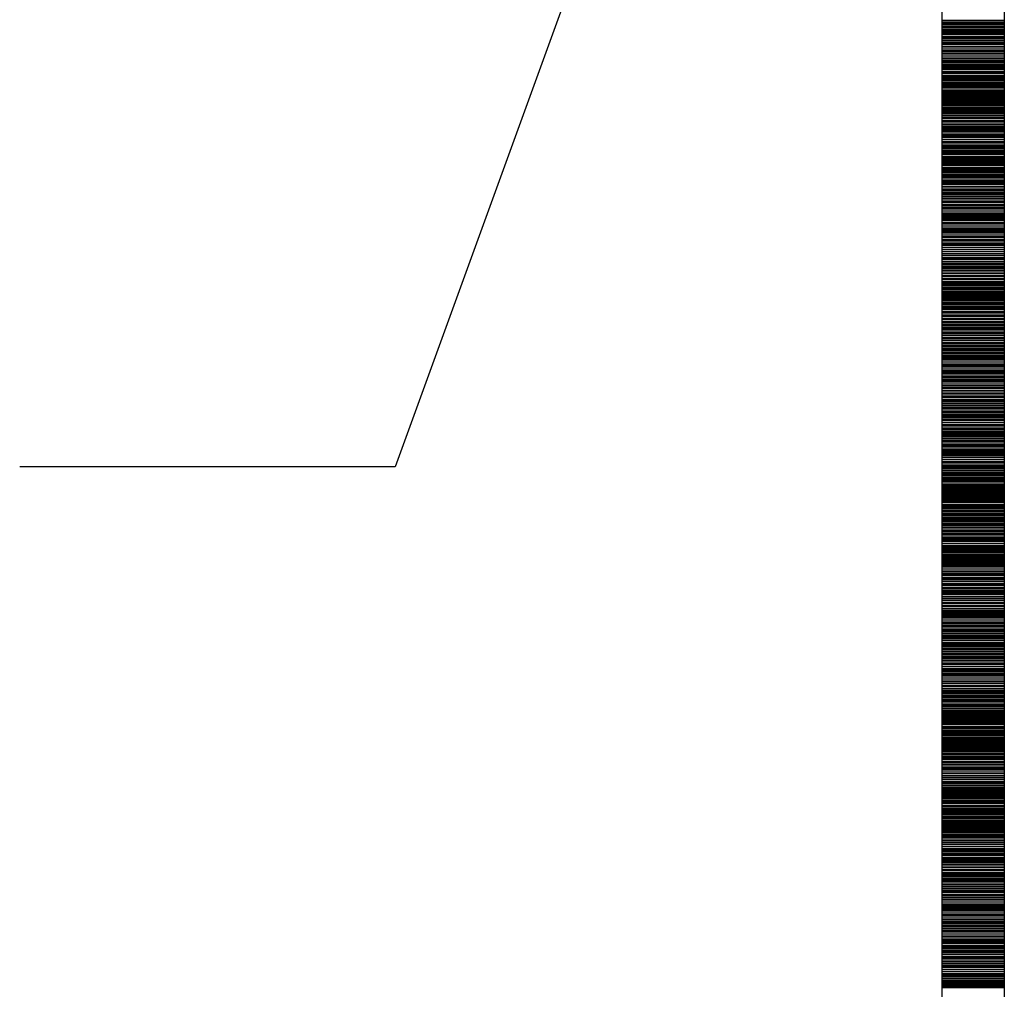
# Model space of a CAD drawing. Extents: x 14889 to 15603, y 10980 to 11455.
# Drawn here: x 15170 to 15180, y 11251 to 11261 of the extents above; entities that cross this region are included whole.
import ezdxf

# ---------------------------------------------------------------- set-up
doc = ezdxf.new("R2010")
doc.units = 0
doc.header["$MEASUREMENT"] = 0
doc.layers.add('1', color=7, linetype='CONTINUOUS')

msp = doc.modelspace()

# ---------------------------------------------------------------- linework, layer by layer
at = {"layer": '1', "color": 215, "linetype": 'CONTINUOUS'}
for p, q in [((15179.2718, 11270.0071), (15179.2718, 11243.6617)), ((15179.8718, 11270.0071), (15179.8718, 11243.6617)), ((15179.8718, 11260.7116), (15179.2718, 11260.7116)), ((15179.8718, 11260.6965), (15179.2718, 11260.6965)), ((15179.8718, 11260.6814), (15179.2718, 11260.6814)), ((15179.8718, 11260.6701), (15179.2718, 11260.6701)), ((15179.8718, 11260.655), (15179.2718, 11260.655)), ((15179.8718, 11260.64), (15179.2718, 11260.64)), ((15179.8718, 11260.6249), (15179.2718, 11260.6249)), ((15179.8718, 11260.6211), (15179.2718, 11260.6211)), ((15179.8718, 11260.6136), (15179.2718, 11260.6136)), ((15179.8718, 11260.6136), (15179.2718, 11260.6136)), ((15179.8718, 11260.6022), (15179.2718, 11260.6022)), ((15179.8718, 11260.5985), (15179.2718, 11260.5985)), ((15179.8718, 11260.5872), (15179.2718, 11260.5872)), ((15179.8718, 11260.5758), (15179.2718, 11260.5758)), ((15179.8718, 11260.557), (15179.2718, 11260.557)), ((15179.8718, 11260.5494), (15179.2718, 11260.5494)), ((15179.8718, 11260.5419), (15179.2718, 11260.5419)), ((15179.8718, 11260.5344), (15179.2718, 11260.5344)), ((15179.8718, 11260.5193), (15179.2718, 11260.5193)), ((15179.8718, 11260.5117), (15179.2718, 11260.5117)), ((15179.8718, 11260.4966), (15179.2718, 11260.4966)), ((15179.8718, 11260.4891), (15179.2718, 11260.4891)), ((15179.8718, 11260.4778), (15179.2718, 11260.4778)), ((15179.8718, 11260.4589), (15179.2718, 11260.4589)), ((15179.8718, 11260.4552), (15179.2718, 11260.4552)), ((15179.8718, 11260.4363), (15179.2718, 11260.4363)), ((15179.8718, 11260.4212), (15179.2718, 11260.4212)), ((15179.8718, 11260.4137), (15179.2718, 11260.4137)), ((15179.8718, 11260.3986), (15179.2718, 11260.3986)), ((15179.8718, 11260.391), (15179.2718, 11260.391)), ((15179.8718, 11260.3873), (15179.2718, 11260.3873)), ((15179.8718, 11260.3873), (15179.2718, 11260.3873)), ((15179.8718, 11260.3684), (15179.2718, 11260.3684)), ((15179.8718, 11260.3496), (15179.2718, 11260.3496)), ((15179.8718, 11260.3458), (15179.2718, 11260.3458)), ((15179.8718, 11260.3307), (15179.2718, 11260.3307)), ((15179.8718, 11260.3194), (15179.2718, 11260.3194)), ((15179.8718, 11260.3118), (15179.2718, 11260.3118)), ((15179.8718, 11260.3043), (15179.2718, 11260.3043)), ((15179.8718, 11260.2892), (15179.2718, 11260.2892)), ((15179.8718, 11260.2854), (15179.2718, 11260.2854)), ((15179.8718, 11260.2854), (15179.2718, 11260.2854)), ((15179.8718, 11260.2854), (15179.2718, 11260.2854)), ((15179.8718, 11260.2817), (15179.2718, 11260.2817)), ((15179.8718, 11260.2779), (15179.2718, 11260.2779)), ((15179.8718, 11260.2704), (15179.2718, 11260.2704)), ((15179.8718, 11260.2666), (15179.2718, 11260.2666)), ((15179.8718, 11260.2628), (15179.2718, 11260.2628)), ((15179.8718, 11260.2536), (15179.2718, 11260.2536)), ((15179.8718, 11260.2499), (15179.2718, 11260.2499)), ((15179.8718, 11260.2385), (15179.2718, 11260.2385)), ((15179.8718, 11260.2197), (15179.2718, 11260.2197)), ((15179.8718, 11260.2084), (15179.2718, 11260.2084)), ((15179.8718, 11260.2008), (15179.2718, 11260.2008)), ((15179.8718, 11260.182), (15179.2718, 11260.182)), ((15179.8718, 11260.1744), (15179.2718, 11260.1744)), ((15179.8718, 11260.1669), (15179.2718, 11260.1669)), ((15179.8718, 11260.1631), (15179.2718, 11260.1631)), ((15179.8718, 11260.1518), (15179.2718, 11260.1518)), ((15179.8718, 11260.148), (15179.2718, 11260.148)), ((15179.8718, 11260.1405), (15179.2718, 11260.1405)), ((15179.8718, 11260.1329), (15179.2718, 11260.1329)), ((15179.8718, 11260.1292), (15179.2718, 11260.1292)), ((15179.8718, 11260.1141), (15179.2718, 11260.1141)), ((15179.8718, 11260.1028), (15179.2718, 11260.1028)), ((15179.8718, 11260.0915), (15179.2718, 11260.0915)), ((15179.8718, 11260.0839), (15179.2718, 11260.0839)), ((15179.8718, 11260.0726), (15179.2718, 11260.0726)), ((15179.8718, 11260.0613), (15179.2718, 11260.0613)), ((15179.8718, 11260.0424), (15179.2718, 11260.0424)), ((15179.8718, 11260.0349), (15179.2718, 11260.0349)), ((15179.8718, 11260.0198), (15179.2718, 11260.0198)), ((15179.8718, 11260.0085), (15179.2718, 11260.0085)), ((15179.8718, 11259.9972), (15179.2718, 11259.9972)), ((15179.8718, 11259.9896), (15179.2718, 11259.9896)), ((15179.8718, 11259.9783), (15179.2718, 11259.9783)), ((15179.8718, 11259.9708), (15179.2718, 11259.9708)), ((15179.8718, 11259.9632), (15179.2718, 11259.9632)), ((15179.8718, 11259.9557), (15179.2718, 11259.9557)), ((15179.8718, 11259.9481), (15179.2718, 11259.9481)), ((15179.8718, 11259.9406), (15179.2718, 11259.9406)), ((15179.8718, 11259.9331), (15179.2718, 11259.9331)), ((15179.8718, 11259.9293), (15179.2718, 11259.9293)), ((15179.8718, 11259.9255), (15179.2718, 11259.9255)), ((15179.8718, 11259.9142), (15179.2718, 11259.9142)), ((15179.8718, 11259.9029), (15179.2718, 11259.9029)), ((15179.8718, 11259.8916), (15179.2718, 11259.8916)), ((15179.8718, 11259.8765), (15179.2718, 11259.8765)), ((15179.8718, 11259.8652), (15179.2718, 11259.8652)), ((15179.8718, 11259.8614), (15179.2718, 11259.8614)), ((15179.8718, 11259.8539), (15179.2718, 11259.8539)), ((15179.8718, 11259.8425), (15179.2718, 11259.8425)), ((15179.8718, 11259.8312), (15179.2718, 11259.8312)), ((15179.8718, 11259.8199), (15179.2718, 11259.8199)), ((15179.8718, 11259.8048), (15179.2718, 11259.8048)), ((15179.8718, 11259.8011), (15179.2718, 11259.8011)), ((15179.8718, 11259.7935), (15179.2718, 11259.7935)), ((15179.8718, 11259.7784), (15179.2718, 11259.7784)), ((15179.8718, 11259.7671), (15179.2718, 11259.7671)), ((15179.8718, 11259.7483), (15179.2718, 11259.7483)), ((15179.8718, 11259.7369), (15179.2718, 11259.7369)), ((15179.8718, 11259.7181), (15179.2718, 11259.7181)), ((15179.8718, 11259.7105), (15179.2718, 11259.7105)), ((15179.8718, 11259.6955), (15179.2718, 11259.6955)), ((15179.8718, 11259.6879), (15179.2718, 11259.6879)), ((15179.8718, 11259.6804), (15179.2718, 11259.6804)), ((15179.8718, 11259.6653), (15179.2718, 11259.6653)), ((15179.8718, 11259.6577), (15179.2718, 11259.6577)), ((15179.8718, 11259.6464), (15179.2718, 11259.6464)), ((15179.8718, 11259.6313), (15179.2718, 11259.6313)), ((15179.8718, 11259.6163), (15179.2718, 11259.6163)), ((15179.8718, 11259.6049), (15179.2718, 11259.6049)), ((15179.8718, 11259.5936), (15179.2718, 11259.5936)), ((15179.8718, 11259.5861), (15179.2718, 11259.5861)), ((15179.8718, 11259.5672), (15179.2718, 11259.5672)), ((15179.8718, 11259.5484), (15179.2718, 11259.5484)), ((15179.8718, 11259.5408), (15179.2718, 11259.5408)), ((15179.8718, 11259.5257), (15179.2718, 11259.5257)), ((15179.8718, 11259.5106), (15179.2718, 11259.5106)), ((15179.8718, 11259.4993), (15179.2718, 11259.4993)), ((15179.8718, 11259.488), (15179.2718, 11259.488)), ((15179.8718, 11259.4767), (15179.2718, 11259.4767)), ((15179.8718, 11259.4616), (15179.2718, 11259.4616)), ((15179.8718, 11259.4503), (15179.2718, 11259.4503)), ((15179.8718, 11259.439), (15179.2718, 11259.439)), ((15179.8718, 11259.4277), (15179.2718, 11259.4277)), ((15179.8718, 11259.4239), (15179.2718, 11259.4239)), ((15179.8718, 11259.405), (15179.2718, 11259.405)), ((15179.8718, 11259.39), (15179.2718, 11259.39)), ((15179.8718, 11259.3786), (15179.2718, 11259.3786)), ((15179.8718, 11259.3673), (15179.2718, 11259.3673)), ((15179.8718, 11259.3522), (15179.2718, 11259.3522)), ((15179.8718, 11259.3447), (15179.2718, 11259.3447)), ((15179.8718, 11259.3296), (15179.2718, 11259.3296)), ((15179.8718, 11259.3183), (15179.2718, 11259.3183)), ((15179.8718, 11259.2994), (15179.2718, 11259.2994)), ((15179.8718, 11259.2844), (15179.2718, 11259.2844)), ((15179.8718, 11259.273), (15179.2718, 11259.273)), ((15179.8718, 11259.2617), (15179.2718, 11259.2617)), ((15179.8718, 11259.2466), (15179.2718, 11259.2466)), ((15179.8718, 11259.2316), (15179.2718, 11259.2316)), ((15179.8718, 11259.2202), (15179.2718, 11259.2202)), ((15179.8718, 11259.2052), (15179.2718, 11259.2052)), ((15179.8718, 11259.1901), (15179.2718, 11259.1901)), ((15179.8718, 11259.175), (15179.2718, 11259.175)), ((15179.8718, 11259.1674), (15179.2718, 11259.1674)), ((15179.8718, 11259.1561), (15179.2718, 11259.1561)), ((15179.8718, 11259.1448), (15179.2718, 11259.1448)), ((15179.8718, 11259.1373), (15179.2718, 11259.1373)), ((15179.8718, 11259.1184), (15179.2718, 11259.1184)), ((15179.8718, 11259.1033), (15179.2718, 11259.1033)), ((15179.8718, 11259.0882), (15179.2718, 11259.0882)), ((15179.8718, 11259.0769), (15179.2718, 11259.0769)), ((15179.8718, 11259.0618), (15179.2718, 11259.0618)), ((15179.8718, 11259.0505), (15179.2718, 11259.0505)), ((15179.8718, 11259.0392), (15179.2718, 11259.0392)), ((15179.8718, 11259.0241), (15179.2718, 11259.0241)), ((15179.8718, 11259.009), (15179.2718, 11259.009)), ((15179.8718, 11258.9977), (15179.2718, 11258.9977)), ((15179.8718, 11258.9789), (15179.2718, 11258.9789)), ((15179.8718, 11258.9751), (15179.2718, 11258.9751)), ((15179.8718, 11258.9638), (15179.2718, 11258.9638)), ((15179.8718, 11258.9449), (15179.2718, 11258.9449)), ((15179.8718, 11258.9374), (15179.2718, 11258.9374)), ((15179.8718, 11258.9223), (15179.2718, 11258.9223)), ((15179.8718, 11258.9072), (15179.2718, 11258.9072)), ((15179.8718, 11258.8921), (15179.2718, 11258.8921)), ((15179.8718, 11258.8733), (15179.2718, 11258.8733)), ((15179.8718, 11258.8582), (15179.2718, 11258.8582)), ((15179.8718, 11258.8506), (15179.2718, 11258.8506)), ((15179.8718, 11258.8393), (15179.2718, 11258.8393)), ((15179.8718, 11258.8242), (15179.2718, 11258.8242)), ((15179.8718, 11258.8167), (15179.2718, 11258.8167)), ((15179.8718, 11258.8054), (15179.2718, 11258.8054)), ((15179.8718, 11258.7941), (15179.2718, 11258.7941)), ((15179.8718, 11258.7752), (15179.2718, 11258.7752)), ((15179.8718, 11258.7639), (15179.2718, 11258.7639)), ((15179.8718, 11258.7488), (15179.2718, 11258.7488)), ((15179.8718, 11258.73), (15179.2718, 11258.73)), ((15179.8718, 11258.7149), (15179.2718, 11258.7149)), ((15179.8718, 11258.6998), (15179.2718, 11258.6998)), ((15179.8718, 11258.6885), (15179.2718, 11258.6885)), ((15179.8718, 11258.6772), (15179.2718, 11258.6772)), ((15179.8718, 11258.6621), (15179.2718, 11258.6621)), ((15179.8718, 11258.6432), (15179.2718, 11258.6432)), ((15179.8718, 11258.6319), (15179.2718, 11258.6319)), ((15179.8718, 11258.613), (15179.2718, 11258.613)), ((15179.8718, 11258.6017), (15179.2718, 11258.6017)), ((15179.8718, 11258.5866), (15179.2718, 11258.5866)), ((15179.8718, 11258.5715), (15179.2718, 11258.5715)), ((15179.8718, 11258.5602), (15179.2718, 11258.5602)), ((15179.8718, 11258.5527), (15179.2718, 11258.5527)), ((15179.8718, 11258.5338), (15179.2718, 11258.5338)), ((15179.8718, 11258.515), (15179.2718, 11258.515)), ((15179.8718, 11258.4961), (15179.2718, 11258.4961)), ((15179.8718, 11258.4773), (15179.2718, 11258.4773)), ((15179.8718, 11258.4697), (15179.2718, 11258.4697)), ((15179.8718, 11258.4546), (15179.2718, 11258.4546)), ((15179.8718, 11258.4358), (15179.2718, 11258.4358)), ((15179.8718, 11258.4245), (15179.2718, 11258.4245)), ((15179.8718, 11258.4169), (15179.2718, 11258.4169)), ((15179.8718, 11258.3981), (15179.2718, 11258.3981)), ((15179.8718, 11258.383), (15179.2718, 11258.383)), ((15179.8718, 11258.3717), (15179.2718, 11258.3717)), ((15179.8718, 11258.3566), (15179.2718, 11258.3566)), ((15179.8718, 11258.349), (15179.2718, 11258.349)), ((15179.8718, 11258.3377), (15179.2718, 11258.3377)), ((15179.8718, 11258.3264), (15179.2718, 11258.3264)), ((15179.8718, 11258.3113), (15179.2718, 11258.3113)), ((15179.8718, 11258.3075), (15179.2718, 11258.3075)), ((15179.8718, 11258.2887), (15179.2718, 11258.2887)), ((15179.8718, 11258.2811), (15179.2718, 11258.2811)), ((15179.8718, 11258.2623), (15179.2718, 11258.2623)), ((15179.8718, 11258.2585), (15179.2718, 11258.2585)), ((15179.8718, 11258.2547), (15179.2718, 11258.2547)), ((15179.8718, 11258.2547), (15179.2718, 11258.2547)), ((15179.8718, 11258.2547), (15179.2718, 11258.2547)), ((15179.8718, 11258.2359), (15179.2718, 11258.2359)), ((15179.8718, 11258.2246), (15179.2718, 11258.2246)), ((15179.8718, 11258.2246), (15179.2718, 11258.2246)), ((15179.8718, 11258.2057), (15179.2718, 11258.2057)), ((15179.8718, 11258.1982), (15179.2718, 11258.1982)), ((15179.8718, 11258.1928), (15179.2718, 11258.1928)), ((15179.8718, 11258.1815), (15179.2718, 11258.1815)), ((15179.8718, 11258.174), (15179.2718, 11258.174)), ((15179.8718, 11258.1664), (15179.2718, 11258.1664)), ((15179.8718, 11258.1513), (15179.2718, 11258.1513)), ((15179.8718, 11258.1438), (15179.2718, 11258.1438)), ((15179.8718, 11258.1325), (15179.2718, 11258.1325)), ((15179.8718, 11258.1249), (15179.2718, 11258.1249)), ((15179.8718, 11258.1099), (15179.2718, 11258.1099)), ((15179.8718, 11258.1023), (15179.2718, 11258.1023)), ((15179.8718, 11258.0948), (15179.2718, 11258.0948)), ((15179.8718, 11258.0797), (15179.2718, 11258.0797)), ((15179.8718, 11258.0684), (15179.2718, 11258.0684)), ((15179.8718, 11258.0646), (15179.2718, 11258.0646)), ((15179.8718, 11258.0533), (15179.2718, 11258.0533)), ((15179.8718, 11258.0382), (15179.2718, 11258.0382)), ((15179.8718, 11258.0307), (15179.2718, 11258.0307)), ((15179.8718, 11258.0231), (15179.2718, 11258.0231)), ((15179.8718, 11258.008), (15179.2718, 11258.008)), ((15179.8718, 11257.9967), (15179.2718, 11257.9967)), ((15179.8718, 11257.9892), (15179.2718, 11257.9892)), ((15179.8718, 11257.9816), (15179.2718, 11257.9816)), ((15179.8718, 11257.9665), (15179.2718, 11257.9665)), ((15179.8718, 11257.9552), (15179.2718, 11257.9552)), ((15179.8718, 11257.9439), (15179.2718, 11257.9439)), ((15179.8718, 11257.9401), (15179.2718, 11257.9401)), ((15179.8718, 11257.9213), (15179.2718, 11257.9213)), ((15179.8718, 11257.91), (15179.2718, 11257.91)), ((15179.8718, 11257.8949), (15179.2718, 11257.8949)), ((15179.8718, 11257.8798), (15179.2718, 11257.8798)), ((15179.8718, 11257.8685), (15179.2718, 11257.8685)), ((15179.8718, 11257.8496), (15179.2718, 11257.8496)), ((15179.8718, 11257.8421), (15179.2718, 11257.8421)), ((15179.8718, 11257.8232), (15179.2718, 11257.8232)), ((15179.8718, 11257.8119), (15179.2718, 11257.8119)), ((15179.8718, 11257.7968), (15179.2718, 11257.7968)), ((15179.8718, 11257.7855), (15179.2718, 11257.7855)), ((15179.8718, 11257.7704), (15179.2718, 11257.7704)), ((15179.8718, 11257.7629), (15179.2718, 11257.7629)), ((15179.8718, 11257.7478), (15179.2718, 11257.7478)), ((15179.8718, 11257.7327), (15179.2718, 11257.7327)), ((15179.8718, 11257.7176), (15179.2718, 11257.7176)), ((15179.8718, 11257.7063), (15179.2718, 11257.7063)), ((15179.8718, 11257.6912), (15179.2718, 11257.6912)), ((15179.8718, 11257.6724), (15179.2718, 11257.6724)), ((15179.8718, 11257.6611), (15179.2718, 11257.6611)), ((15179.8718, 11257.646), (15179.2718, 11257.646)), ((15179.8718, 11257.6384), (15179.2718, 11257.6384)), ((15179.8718, 11257.6196), (15179.2718, 11257.6196)), ((15179.8718, 11257.6082), (15179.2718, 11257.6082)), ((15179.8718, 11257.5932), (15179.2718, 11257.5932)), ((15179.8718, 11257.5856), (15179.2718, 11257.5856)), ((15179.8718, 11257.5705), (15179.2718, 11257.5705)), ((15179.8718, 11257.5592), (15179.2718, 11257.5592)), ((15179.8718, 11257.5479), (15179.2718, 11257.5479)), ((15179.8718, 11257.5328), (15179.2718, 11257.5328)), ((15179.8718, 11257.5215), (15179.2718, 11257.5215)), ((15179.8718, 11257.5177), (15179.2718, 11257.5177)), ((15179.8718, 11257.5026), (15179.2718, 11257.5026)), ((15179.8718, 11257.4913), (15179.2718, 11257.4913)), ((15179.8718, 11257.48), (15179.2718, 11257.48)), ((15179.8718, 11257.4687), (15179.2718, 11257.4687)), ((15179.8718, 11257.4536), (15179.2718, 11257.4536)), ((15179.8718, 11257.4348), (15179.2718, 11257.4348)), ((15179.8718, 11257.4159), (15179.2718, 11257.4159)), ((15179.8718, 11257.4046), (15179.2718, 11257.4046)), ((15179.8718, 11257.3933), (15179.2718, 11257.3933)), ((15179.8718, 11257.3782), (15179.2718, 11257.3782)), ((15179.8718, 11257.3593), (15179.2718, 11257.3593)), ((15179.8718, 11257.348), (15179.2718, 11257.348)), ((15179.8718, 11257.3367), (15179.2718, 11257.3367)), ((15179.8718, 11257.3254), (15179.2718, 11257.3254)), ((15179.8718, 11257.3103), (15179.2718, 11257.3103)), ((15179.8718, 11257.2952), (15179.2718, 11257.2952)), ((15179.8718, 11257.2839), (15179.2718, 11257.2839)), ((15179.8718, 11257.2688), (15179.2718, 11257.2688)), ((15179.8718, 11257.2575), (15179.2718, 11257.2575)), ((15179.8718, 11257.25), (15179.2718, 11257.25)), ((15179.8718, 11257.2349), (15179.2718, 11257.2349)), ((15179.8718, 11257.216), (15179.2718, 11257.216)), ((15179.8718, 11257.2085), (15179.2718, 11257.2085)), ((15179.8718, 11257.1934), (15179.2718, 11257.1934)), ((15179.8718, 11257.1783), (15179.2718, 11257.1783)), ((15179.8718, 11257.1594), (15179.2718, 11257.1594)), ((15179.8718, 11257.1557), (15179.2718, 11257.1557)), ((15179.8718, 11257.1368), (15179.2718, 11257.1368)), ((15179.8718, 11257.1293), (15179.2718, 11257.1293)), ((15179.8718, 11257.1104), (15179.2718, 11257.1104)), ((15179.8718, 11257.0953), (15179.2718, 11257.0953)), ((15179.8718, 11257.0765), (15179.2718, 11257.0765)), ((15179.8718, 11257.0652), (15179.2718, 11257.0652)), ((15179.8718, 11257.0576), (15179.2718, 11257.0576)), ((15179.8718, 11257.0425), (15179.2718, 11257.0425)), ((15179.8718, 11257.0312), (15179.2718, 11257.0312)), ((15179.8718, 11257.0161), (15179.2718, 11257.0161)), ((15179.8718, 11257.001), (15179.2718, 11257.001)), ((15179.8718, 11256.9897), (15179.2718, 11256.9897)), ((15179.8718, 11256.9746), (15179.2718, 11256.9746)), ((15179.8718, 11256.9596), (15179.2718, 11256.9596)), ((15179.8718, 11256.9482), (15179.2718, 11256.9482)), ((15179.8718, 11256.9332), (15179.2718, 11256.9332)), ((15179.8718, 11256.9218), (15179.2718, 11256.9218)), ((15179.8718, 11256.9105), (15179.2718, 11256.9105)), ((15179.8718, 11256.903), (15179.2718, 11256.903)), ((15179.8718, 11256.8841), (15179.2718, 11256.8841)), ((15179.8718, 11256.8766), (15179.2718, 11256.8766)), ((15179.8718, 11256.8577), (15179.2718, 11256.8577)), ((15179.8718, 11256.8389), (15179.2718, 11256.8389)), ((15179.8718, 11256.8276), (15179.2718, 11256.8276)), ((15179.8718, 11256.8125), (15179.2718, 11256.8125)), ((15179.8718, 11256.7974), (15179.2718, 11256.7974)), ((15179.8718, 11256.7823), (15179.2718, 11256.7823)), ((15179.8718, 11256.7672), (15179.2718, 11256.7672)), ((15179.8718, 11256.7559), (15179.2718, 11256.7559)), ((15179.8718, 11256.7446), (15179.2718, 11256.7446)), ((15179.8718, 11256.7333), (15179.2718, 11256.7333)), ((15179.8718, 11256.7219), (15179.2718, 11256.7219)), ((15179.8718, 11256.7069), (15179.2718, 11256.7069)), ((15179.8718, 11256.7031), (15179.2718, 11256.7031)), ((15179.8718, 11256.6955), (15179.2718, 11256.6955)), ((15179.8718, 11256.6805), (15179.2718, 11256.6805)), ((15179.8718, 11256.6691), (15179.2718, 11256.6691)), ((15179.8718, 11256.6503), (15179.2718, 11256.6503)), ((15179.8718, 11256.6427), (15179.2718, 11256.6427)), ((15179.8718, 11256.6314), (15179.2718, 11256.6314)), ((15179.8718, 11256.6201), (15179.2718, 11256.6201)), ((15179.8718, 11256.6013), (15179.2718, 11256.6013)), ((15179.8718, 11256.5899), (15179.2718, 11256.5899)), ((15179.8718, 11256.5749), (15179.2718, 11256.5749)), ((15179.8718, 11256.5635), (15179.2718, 11256.5635)), ((15179.8718, 11256.5598), (15179.2718, 11256.5598)), ((15179.8718, 11256.5522), (15179.2718, 11256.5522)), ((15179.8718, 11256.5409), (15179.2718, 11256.5409)), ((15179.8718, 11256.5258), (15179.2718, 11256.5258)), ((15179.8718, 11256.5183), (15179.2718, 11256.5183)), ((15179.8718, 11256.4994), (15179.2718, 11256.4994)), ((15179.8718, 11256.4806), (15179.2718, 11256.4806)), ((15179.8718, 11256.473), (15179.2718, 11256.473)), ((15179.8718, 11256.4579), (15179.2718, 11256.4579)), ((15179.8718, 11256.4429), (15179.2718, 11256.4429)), ((15179.8718, 11256.4315), (15179.2718, 11256.4315)), ((15179.8718, 11256.4202), (15179.2718, 11256.4202)), ((15179.8718, 11256.4089), (15179.2718, 11256.4089)), ((15179.8718, 11256.3938), (15179.2718, 11256.3938)), ((15179.8718, 11256.3787), (15179.2718, 11256.3787)), ((15179.8718, 11256.3637), (15179.2718, 11256.3637)), ((15179.8718, 11256.3523), (15179.2718, 11256.3523)), ((15179.8718, 11256.341), (15179.2718, 11256.341)), ((15179.8718, 11256.3259), (15179.2718, 11256.3259)), ((15179.8718, 11256.3146), (15179.2718, 11256.3146)), ((15179.8718, 11256.3071), (15179.2718, 11256.3071)), ((15179.8718, 11256.2958), (15179.2718, 11256.2958)), ((15179.8718, 11256.2845), (15179.2718, 11256.2845)), ((15179.8718, 11256.264), (15179.2718, 11256.264)), ((15179.8718, 11256.2526), (15179.2718, 11256.2526)), ((15179.8718, 11256.2413), (15179.2718, 11256.2413)), ((15179.8718, 11256.2338), (15179.2718, 11256.2338)), ((15179.8718, 11256.2338), (15179.2718, 11256.2338)), ((15179.8718, 11256.23), (15179.2718, 11256.23)), ((15179.8718, 11256.2225), (15179.2718, 11256.2225)), ((15179.8718, 11256.2187), (15179.2718, 11256.2187)), ((15179.8718, 11256.2149), (15179.2718, 11256.2149)), ((15179.8718, 11256.2036), (15179.2718, 11256.2036)), ((15179.8718, 11256.1998), (15179.2718, 11256.1998)), ((15179.8718, 11256.1923), (15179.2718, 11256.1923)), ((15179.8718, 11256.1885), (15179.2718, 11256.1885)), ((15179.8718, 11256.181), (15179.2718, 11256.181)), ((15179.8718, 11256.1772), (15179.2718, 11256.1772)), ((15179.8718, 11256.1772), (15179.2718, 11256.1772)), ((15179.8718, 11256.1734), (15179.2718, 11256.1734)), ((15179.8718, 11256.1734), (15179.2718, 11256.1734)), ((15179.8718, 11256.1659), (15179.2718, 11256.1659)), ((15179.8718, 11256.1584), (15179.2718, 11256.1584)), ((15179.8718, 11256.147), (15179.2718, 11256.147)), ((15179.8718, 11256.1433), (15179.2718, 11256.1433)), ((15179.8718, 11256.1433), (15179.2718, 11256.1433)), ((15179.8718, 11256.1433), (15179.2718, 11256.1433)), ((15179.8718, 11256.132), (15179.2718, 11256.132)), ((15179.8718, 11256.1244), (15179.2718, 11256.1244)), ((15179.8718, 11256.1206), (15179.2718, 11256.1206)), ((15179.8718, 11256.1169), (15179.2718, 11256.1169)), ((15179.8718, 11256.1131), (15179.2718, 11256.1131)), ((15179.8718, 11256.1093), (15179.2718, 11256.1093)), ((15179.8718, 11256.1056), (15179.2718, 11256.1056)), ((15179.8718, 11256.098), (15179.2718, 11256.098)), ((15179.8718, 11256.0942), (15179.2718, 11256.0942)), ((15179.8718, 11256.0905), (15179.2718, 11256.0905)), ((15179.8718, 11256.0905), (15179.2718, 11256.0905)), ((15179.8718, 11256.0716), (15179.2718, 11256.0716)), ((15179.8718, 11256.0641), (15179.2718, 11256.0641)), ((15179.8718, 11256.0641), (15179.2718, 11256.0641)), ((15179.8718, 11256.0565), (15179.2718, 11256.0565)), ((15179.8718, 11256.049), (15179.2718, 11256.049)), ((15179.8718, 11256.049), (15179.2718, 11256.049)), ((15179.8718, 11256.0414), (15179.2718, 11256.0414)), ((15179.8718, 11256.0377), (15179.2718, 11256.0377)), ((15179.8718, 11256.0339), (15179.2718, 11256.0339)), ((15179.8718, 11256.0264), (15179.2718, 11256.0264)), ((15179.8718, 11256.0113), (15179.2718, 11256.0113)), ((15179.8718, 11256.0075), (15179.2718, 11256.0075)), ((15179.8718, 11256.0037), (15179.2718, 11256.0037)), ((15179.8718, 11255.9886), (15179.2718, 11255.9886)), ((15179.8718, 11255.9811), (15179.2718, 11255.9811)), ((15179.8718, 11255.9736), (15179.2718, 11255.9736)), ((15179.8718, 11255.966), (15179.2718, 11255.966)), ((15179.8718, 11255.9585), (15179.2718, 11255.9585)), ((15179.8718, 11255.9434), (15179.2718, 11255.9434)), ((15179.8718, 11255.9321), (15179.2718, 11255.9321)), ((15179.8718, 11255.9283), (15179.2718, 11255.9283)), ((15179.8718, 11255.9245), (15179.2718, 11255.9245)), ((15179.8718, 11255.917), (15179.2718, 11255.917)), ((15179.8718, 11255.9132), (15179.2718, 11255.9132)), ((15179.8718, 11255.9057), (15179.2718, 11255.9057)), ((15179.8718, 11255.8868), (15179.2718, 11255.8868)), ((15179.8718, 11255.883), (15179.2718, 11255.883)), ((15179.8718, 11255.8793), (15179.2718, 11255.8793)), ((15179.8718, 11255.868), (15179.2718, 11255.868)), ((15179.8718, 11255.8529), (15179.2718, 11255.8529)), ((15179.8718, 11255.8491), (15179.2718, 11255.8491)), ((15179.8718, 11255.834), (15179.2718, 11255.834)), ((15179.8718, 11255.8189), (15179.2718, 11255.8189)), ((15179.8718, 11255.8114), (15179.2718, 11255.8114)), ((15179.8718, 11255.8076), (15179.2718, 11255.8076)), ((15179.8718, 11255.7925), (15179.2718, 11255.7925)), ((15179.8718, 11255.785), (15179.2718, 11255.785)), ((15179.8718, 11255.7774), (15179.2718, 11255.7774)), ((15179.8718, 11255.7586), (15179.2718, 11255.7586)), ((15179.8718, 11255.7548), (15179.2718, 11255.7548)), ((15179.8718, 11255.7435), (15179.2718, 11255.7435)), ((15179.8718, 11255.736), (15179.2718, 11255.736)), ((15179.8718, 11255.7246), (15179.2718, 11255.7246)), ((15179.8718, 11255.7171), (15179.2718, 11255.7171)), ((15179.8718, 11255.7133), (15179.2718, 11255.7133)), ((15179.8718, 11255.6945), (15179.2718, 11255.6945)), ((15179.8718, 11255.6756), (15179.2718, 11255.6756)), ((15179.8718, 11255.6605), (15179.2718, 11255.6605)), ((15179.8718, 11255.653), (15179.2718, 11255.653)), ((15179.8718, 11255.653), (15179.2718, 11255.653)), ((15179.8718, 11255.6417), (15179.2718, 11255.6417)), ((15179.8718, 11255.6341), (15179.2718, 11255.6341)), ((15179.8718, 11255.6228), (15179.2718, 11255.6228)), ((15179.8718, 11255.6115), (15179.2718, 11255.6115)), ((15179.8718, 11255.6115), (15179.2718, 11255.6115)), ((15179.8718, 11255.6115), (15179.2718, 11255.6115)), ((15179.8718, 11255.6077), (15179.2718, 11255.6077)), ((15179.8718, 11255.604), (15179.2718, 11255.604)), ((15179.8718, 11255.5889), (15179.2718, 11255.5889)), ((15179.8718, 11255.5889), (15179.2718, 11255.5889)), ((15179.8718, 11255.5851), (15179.2718, 11255.5851)), ((15179.8718, 11255.5738), (15179.2718, 11255.5738)), ((15179.8718, 11255.5662), (15179.2718, 11255.5662)), ((15179.8718, 11255.5512), (15179.2718, 11255.5512)), ((15179.8718, 11255.5474), (15179.2718, 11255.5474)), ((15179.8718, 11255.5323), (15179.2718, 11255.5323)), ((15179.8718, 11255.5285), (15179.2718, 11255.5285)), ((15179.8718, 11255.5248), (15179.2718, 11255.5248)), ((15179.8718, 11255.5248), (15179.2718, 11255.5248)), ((15179.8718, 11255.521), (15179.2718, 11255.521)), ((15179.8718, 11255.5097), (15179.2718, 11255.5097)), ((15179.8718, 11255.5059), (15179.2718, 11255.5059)), ((15179.8718, 11255.5059), (15179.2718, 11255.5059)), ((15179.8718, 11255.4908), (15179.2718, 11255.4908)), ((15179.8718, 11255.4833), (15179.2718, 11255.4833)), ((15179.8718, 11255.4757), (15179.2718, 11255.4757)), ((15179.8718, 11255.472), (15179.2718, 11255.472)), ((15179.8718, 11255.4682), (15179.2718, 11255.4682)), ((15179.8718, 11255.4493), (15179.2718, 11255.4493)), ((15179.8718, 11255.4493), (15179.2718, 11255.4493)), ((15179.8718, 11255.4305), (15179.2718, 11255.4305)), ((15179.8718, 11255.4267), (15179.2718, 11255.4267)), ((15179.8718, 11255.4116), (15179.2718, 11255.4116)), ((15179.8718, 11255.4041), (15179.2718, 11255.4041)), ((15179.8718, 11255.4003), (15179.2718, 11255.4003)), ((15179.8718, 11255.3852), (15179.2718, 11255.3852)), ((15179.8718, 11255.3664), (15179.2718, 11255.3664)), ((15179.8718, 11255.3588), (15179.2718, 11255.3588)), ((15179.8718, 11255.355), (15179.2718, 11255.355)), ((15179.8718, 11255.3437), (15179.2718, 11255.3437)), ((15179.8718, 11255.3286), (15179.2718, 11255.3286)), ((15179.8718, 11255.3098), (15179.2718, 11255.3098)), ((15179.8718, 11255.2985), (15179.2718, 11255.2985)), ((15179.8718, 11255.2947), (15179.2718, 11255.2947)), ((15179.8718, 11255.2758), (15179.2718, 11255.2758)), ((15179.8718, 11255.2607), (15179.2718, 11255.2607)), ((15179.8718, 11255.2457), (15179.2718, 11255.2457)), ((15179.8718, 11255.2343), (15179.2718, 11255.2343)), ((15179.8718, 11255.2193), (15179.2718, 11255.2193)), ((15179.8718, 11255.2079), (15179.2718, 11255.2079)), ((15179.8718, 11255.1891), (15179.2718, 11255.1891)), ((15179.8718, 11255.174), (15179.2718, 11255.174)), ((15179.8718, 11255.1702), (15179.2718, 11255.1702)), ((15179.8718, 11255.1627), (15179.2718, 11255.1627)), ((15179.8718, 11255.1476), (15179.2718, 11255.1476)), ((15179.8718, 11255.1476), (15179.2718, 11255.1476)), ((15179.8718, 11255.1287), (15179.2718, 11255.1287)), ((15179.8718, 11255.1174), (15179.2718, 11255.1174)), ((15179.8718, 11255.0986), (15179.2718, 11255.0986)), ((15179.8718, 11255.091), (15179.2718, 11255.091)), ((15179.8718, 11255.0722), (15179.2718, 11255.0722)), ((15179.8718, 11255.0571), (15179.2718, 11255.0571)), ((15179.8718, 11255.0533), (15179.2718, 11255.0533)), ((15179.8718, 11255.0495), (15179.2718, 11255.0495)), ((15179.8718, 11255.0382), (15179.2718, 11255.0382)), ((15179.8718, 11255.0269), (15179.2718, 11255.0269)), ((15179.8718, 11255.0118), (15179.2718, 11255.0118)), ((15179.8718, 11255.0043), (15179.2718, 11255.0043)), ((15179.8718, 11254.9892), (15179.2718, 11254.9892)), ((15179.8718, 11254.9817), (15179.2718, 11254.9817)), ((15179.8718, 11254.9628), (15179.2718, 11254.9628)), ((15179.8718, 11254.9439), (15179.2718, 11254.9439)), ((15179.8718, 11254.9402), (15179.2718, 11254.9402)), ((15179.8718, 11254.9251), (15179.2718, 11254.9251)), ((15179.8718, 11254.91), (15179.2718, 11254.91)), ((15179.8718, 11254.9062), (15179.2718, 11254.9062)), ((15179.8718, 11254.8949), (15179.2718, 11254.8949)), ((15179.8718, 11254.8761), (15179.2718, 11254.8761)), ((15179.8718, 11254.8647), (15179.2718, 11254.8647)), ((15179.8718, 11254.8572), (15179.2718, 11254.8572)), ((15179.8718, 11254.8459), (15179.2718, 11254.8459)), ((15179.8718, 11254.8308), (15179.2718, 11254.8308)), ((15179.8718, 11254.827), (15179.2718, 11254.827)), ((15179.8718, 11254.8119), (15179.2718, 11254.8119)), ((15179.8718, 11254.8006), (15179.2718, 11254.8006)), ((15179.8718, 11254.7931), (15179.2718, 11254.7931)), ((15179.8718, 11254.7893), (15179.2718, 11254.7893)), ((15179.8718, 11254.7855), (15179.2718, 11254.7855)), ((15179.8718, 11254.778), (15179.2718, 11254.778)), ((15179.8718, 11254.7629), (15179.2718, 11254.7629)), ((15179.8718, 11254.7441), (15179.2718, 11254.7441)), ((15179.8718, 11254.7365), (15179.2718, 11254.7365)), ((15179.8718, 11254.7252), (15179.2718, 11254.7252)), ((15179.8718, 11254.7252), (15179.2718, 11254.7252)), ((15179.8718, 11254.7139), (15179.2718, 11254.7139)), ((15179.8718, 11254.7026), (15179.2718, 11254.7026)), ((15179.8718, 11254.7026), (15179.2718, 11254.7026)), ((15179.8718, 11254.6875), (15179.2718, 11254.6875)), ((15179.8718, 11254.6799), (15179.2718, 11254.6799)), ((15179.8718, 11254.6762), (15179.2718, 11254.6762)), ((15179.8718, 11254.6611), (15179.2718, 11254.6611)), ((15179.8718, 11254.646), (15179.2718, 11254.646)), ((15179.8718, 11254.6309), (15179.2718, 11254.6309)), ((15179.8718, 11254.6158), (15179.2718, 11254.6158)), ((15179.8718, 11254.6083), (15179.2718, 11254.6083)), ((15179.8718, 11254.6045), (15179.2718, 11254.6045)), ((15179.8718, 11254.597), (15179.2718, 11254.597)), ((15179.8718, 11254.5932), (15179.2718, 11254.5932)), ((15179.8718, 11254.5781), (15179.2718, 11254.5781)), ((15179.8718, 11254.5706), (15179.2718, 11254.5706)), ((15179.8718, 11254.5668), (15179.2718, 11254.5668)), ((15179.8718, 11254.5479), (15179.2718, 11254.5479)), ((15179.8718, 11254.5366), (15179.2718, 11254.5366)), ((15179.8718, 11254.5178), (15179.2718, 11254.5178)), ((15179.8718, 11254.4989), (15179.2718, 11254.4989)), ((15179.8718, 11254.4876), (15179.2718, 11254.4876)), ((15179.8718, 11254.4801), (15179.2718, 11254.4801)), ((15179.8718, 11254.465), (15179.2718, 11254.465)), ((15179.8718, 11254.4499), (15179.2718, 11254.4499)), ((15179.8718, 11254.4386), (15179.2718, 11254.4386)), ((15179.8718, 11254.431), (15179.2718, 11254.431)), ((15179.8718, 11254.4159), (15179.2718, 11254.4159)), ((15179.8718, 11254.3971), (15179.2718, 11254.3971)), ((15179.8718, 11254.3782), (15179.2718, 11254.3782)), ((15179.8718, 11254.3707), (15179.2718, 11254.3707)), ((15179.8718, 11254.3556), (15179.2718, 11254.3556)), ((15179.8718, 11254.3518), (15179.2718, 11254.3518)), ((15179.8718, 11254.333), (15179.2718, 11254.333)), ((15179.8718, 11254.3254), (15179.2718, 11254.3254)), ((15179.8718, 11254.3066), (15179.2718, 11254.3066)), ((15179.8718, 11254.2915), (15179.2718, 11254.2915)), ((15179.8718, 11254.2764), (15179.2718, 11254.2764)), ((15179.8718, 11254.2651), (15179.2718, 11254.2651)), ((15179.8718, 11254.2613), (15179.2718, 11254.2613)), ((15179.8718, 11254.2538), (15179.2718, 11254.2538)), ((15179.8718, 11254.2387), (15179.2718, 11254.2387)), ((15179.8718, 11254.2274), (15179.2718, 11254.2274)), ((15179.8718, 11254.2274), (15179.2718, 11254.2274)), ((15179.8718, 11254.2236), (15179.2718, 11254.2236)), ((15179.8718, 11254.216), (15179.2718, 11254.216)), ((15179.8718, 11254.201), (15179.2718, 11254.201)), ((15179.8718, 11254.1896), (15179.2718, 11254.1896)), ((15179.8718, 11254.1859), (15179.2718, 11254.1859)), ((15179.8718, 11254.1746), (15179.2718, 11254.1746)), ((15179.8718, 11254.1557), (15179.2718, 11254.1557)), ((15179.8718, 11254.1482), (15179.2718, 11254.1482)), ((15179.8718, 11254.1406), (15179.2718, 11254.1406)), ((15179.8718, 11254.1293), (15179.2718, 11254.1293)), ((15179.8718, 11254.1142), (15179.2718, 11254.1142)), ((15179.8718, 11254.0991), (15179.2718, 11254.0991)), ((15179.8718, 11254.0878), (15179.2718, 11254.0878)), ((15179.8718, 11254.0803), (15179.2718, 11254.0803)), ((15179.8718, 11254.0765), (15179.2718, 11254.0765)), ((15179.8718, 11254.0652), (15179.2718, 11254.0652)), ((15179.8718, 11254.0576), (15179.2718, 11254.0576)), ((15179.8718, 11254.0539), (15179.2718, 11254.0539)), ((15179.8718, 11254.0463), (15179.2718, 11254.0463)), ((15179.8718, 11254.0388), (15179.2718, 11254.0388)), ((15179.8718, 11254.0275), (15179.2718, 11254.0275)), ((15179.8718, 11254.0237), (15179.2718, 11254.0237)), ((15179.8718, 11254.0162), (15179.2718, 11254.0162)), ((15179.8718, 11254.0086), (15179.2718, 11254.0086)), ((15179.8718, 11254.0048), (15179.2718, 11254.0048)), ((15179.8718, 11254.0048), (15179.2718, 11254.0048)), ((15179.8718, 11253.9935), (15179.2718, 11253.9935)), ((15179.8718, 11253.986), (15179.2718, 11253.986)), ((15179.8718, 11253.9784), (15179.2718, 11253.9784)), ((15179.8718, 11253.9709), (15179.2718, 11253.9709)), ((15179.8718, 11253.9596), (15179.2718, 11253.9596)), ((15179.8718, 11253.9428), (15179.2718, 11253.9428)), ((15179.8718, 11253.9277), (15179.2718, 11253.9277)), ((15179.8718, 11253.9164), (15179.2718, 11253.9164)), ((15179.8718, 11253.9013), (15179.2718, 11253.9013)), ((15179.8718, 11253.8975), (15179.2718, 11253.8975)), ((15179.8718, 11253.8862), (15179.2718, 11253.8862)), ((15179.8718, 11253.8749), (15179.2718, 11253.8749)), ((15179.8718, 11253.8674), (15179.2718, 11253.8674)), ((15179.8718, 11253.8561), (15179.2718, 11253.8561)), ((15179.8718, 11253.8485), (15179.2718, 11253.8485)), ((15179.8718, 11253.8334), (15179.2718, 11253.8334)), ((15179.8718, 11253.8221), (15179.2718, 11253.8221)), ((15179.8718, 11253.8108), (15179.2718, 11253.8108)), ((15179.8718, 11253.8033), (15179.2718, 11253.8033)), ((15179.8718, 11253.7919), (15179.2718, 11253.7919)), ((15179.8718, 11253.7844), (15179.2718, 11253.7844)), ((15179.8718, 11253.7731), (15179.2718, 11253.7731)), ((15179.8718, 11253.7618), (15179.2718, 11253.7618)), ((15179.8718, 11253.758), (15179.2718, 11253.758)), ((15179.8718, 11253.7467), (15179.2718, 11253.7467)), ((15179.8718, 11253.7391), (15179.2718, 11253.7391)), ((15179.8718, 11253.7354), (15179.2718, 11253.7354)), ((15179.8718, 11253.7203), (15179.2718, 11253.7203)), ((15179.8718, 11253.7165), (15179.2718, 11253.7165)), ((15179.8718, 11253.709), (15179.2718, 11253.709)), ((15179.8718, 11253.6977), (15179.2718, 11253.6977)), ((15179.8718, 11253.6826), (15179.2718, 11253.6826)), ((15179.8718, 11253.675), (15179.2718, 11253.675)), ((15179.8718, 11253.6675), (15179.2718, 11253.6675)), ((15179.8718, 11253.6524), (15179.2718, 11253.6524)), ((15179.8718, 11253.6486), (15179.2718, 11253.6486)), ((15179.8718, 11253.6373), (15179.2718, 11253.6373)), ((15179.8718, 11253.626), (15179.2718, 11253.626)), ((15179.8718, 11253.6071), (15179.2718, 11253.6071)), ((15179.8718, 11253.5921), (15179.2718, 11253.5921)), ((15179.8718, 11253.577), (15179.2718, 11253.577)), ((15179.8718, 11253.5619), (15179.2718, 11253.5619)), ((15179.8718, 11253.5468), (15179.2718, 11253.5468)), ((15179.8718, 11253.5355), (15179.2718, 11253.5355)), ((15179.8718, 11253.5242), (15179.2718, 11253.5242)), ((15179.8718, 11253.5053), (15179.2718, 11253.5053)), ((15179.8718, 11253.4865), (15179.2718, 11253.4865)), ((15179.8718, 11253.4676), (15179.2718, 11253.4676)), ((15179.8718, 11253.4525), (15179.2718, 11253.4525)), ((15179.8718, 11253.445), (15179.2718, 11253.445)), ((15179.8718, 11253.4299), (15179.2718, 11253.4299)), ((15179.8718, 11253.411), (15179.2718, 11253.411)), ((15179.8718, 11253.3997), (15179.2718, 11253.3997)), ((15179.8718, 11253.3884), (15179.2718, 11253.3884)), ((15179.8718, 11253.3733), (15179.2718, 11253.3733)), ((15179.8718, 11253.3582), (15179.2718, 11253.3582)), ((15179.8718, 11253.3469), (15179.2718, 11253.3469)), ((15179.8718, 11253.3356), (15179.2718, 11253.3356)), ((15179.8718, 11253.3205), (15179.2718, 11253.3205)), ((15179.8718, 11253.3092), (15179.2718, 11253.3092)), ((15179.8718, 11253.2979), (15179.2718, 11253.2979)), ((15179.8718, 11253.2866), (15179.2718, 11253.2866)), ((15179.8718, 11253.2752), (15179.2718, 11253.2752)), ((15179.8718, 11253.2602), (15179.2718, 11253.2602)), ((15179.8718, 11253.2488), (15179.2718, 11253.2488)), ((15179.8718, 11253.2338), (15179.2718, 11253.2338)), ((15179.8718, 11253.2187), (15179.2718, 11253.2187)), ((15179.8718, 11253.2111), (15179.2718, 11253.2111)), ((15179.8718, 11253.2036), (15179.2718, 11253.2036)), ((15179.8718, 11253.1847), (15179.2718, 11253.1847)), ((15179.8718, 11253.1734), (15179.2718, 11253.1734)), ((15179.8718, 11253.1583), (15179.2718, 11253.1583)), ((15179.8718, 11253.1508), (15179.2718, 11253.1508)), ((15179.8718, 11253.1357), (15179.2718, 11253.1357)), ((15179.8718, 11253.1244), (15179.2718, 11253.1244)), ((15179.8718, 11253.1131), (15179.2718, 11253.1131)), ((15179.8718, 11253.1055), (15179.2718, 11253.1055)), ((15179.8718, 11253.0904), (15179.2718, 11253.0904)), ((15179.8718, 11253.0754), (15179.2718, 11253.0754)), ((15179.8718, 11253.0716), (15179.2718, 11253.0716)), ((15179.8718, 11253.0603), (15179.2718, 11253.0603)), ((15179.8718, 11253.0452), (15179.2718, 11253.0452)), ((15179.8718, 11253.0301), (15179.2718, 11253.0301)), ((15179.8718, 11253.0226), (15179.2718, 11253.0226)), ((15179.8718, 11253.015), (15179.2718, 11253.015)), ((15179.8718, 11253.0112), (15179.2718, 11253.0112)), ((15179.8718, 11252.9999), (15179.2718, 11252.9999)), ((15179.8718, 11252.9962), (15179.2718, 11252.9962)), ((15179.8718, 11252.9886), (15179.2718, 11252.9886)), ((15179.8718, 11252.9773), (15179.2718, 11252.9773)), ((15179.8718, 11252.9735), (15179.2718, 11252.9735)), ((15179.8718, 11252.9698), (15179.2718, 11252.9698)), ((15179.8718, 11252.9622), (15179.2718, 11252.9622)), ((15179.8718, 11252.9547), (15179.2718, 11252.9547)), ((15179.8718, 11252.9509), (15179.2718, 11252.9509)), ((15179.8718, 11252.9434), (15179.2718, 11252.9434)), ((15179.8718, 11252.9358), (15179.2718, 11252.9358)), ((15179.8718, 11252.932), (15179.2718, 11252.932)), ((15179.8718, 11252.9207), (15179.2718, 11252.9207)), ((15179.8718, 11252.9019), (15179.2718, 11252.9019)), ((15179.8718, 11252.8981), (15179.2718, 11252.8981)), ((15179.8718, 11252.8906), (15179.2718, 11252.8906)), ((15179.8718, 11252.8792), (15179.2718, 11252.8792)), ((15179.8718, 11252.8604), (15179.2718, 11252.8604)), ((15179.8718, 11252.8604), (15179.2718, 11252.8604)), ((15179.8718, 11252.8453), (15179.2718, 11252.8453)), ((15179.8718, 11252.8415), (15179.2718, 11252.8415)), ((15179.8718, 11252.8264), (15179.2718, 11252.8264)), ((15179.8718, 11252.8227), (15179.2718, 11252.8227)), ((15179.8718, 11252.8227), (15179.2718, 11252.8227)), ((15179.8718, 11252.8076), (15179.2718, 11252.8076)), ((15179.8718, 11252.7887), (15179.2718, 11252.7887)), ((15179.8718, 11252.7887), (15179.2718, 11252.7887)), ((15179.8718, 11252.7699), (15179.2718, 11252.7699)), ((15179.8718, 11252.7699), (15179.2718, 11252.7699)), ((15179.8718, 11252.7548), (15179.2718, 11252.7548)), ((15179.8718, 11252.7435), (15179.2718, 11252.7435)), ((15179.8718, 11252.7284), (15179.2718, 11252.7284)), ((15179.8718, 11252.7208), (15179.2718, 11252.7208)), ((15179.8718, 11252.7133), (15179.2718, 11252.7133)), ((15179.8718, 11252.7133), (15179.2718, 11252.7133)), ((15179.8718, 11252.702), (15179.2718, 11252.702)), ((15179.8718, 11252.6831), (15179.2718, 11252.6831)), ((15179.8718, 11252.6756), (15179.2718, 11252.6756)), ((15179.8718, 11252.668), (15179.2718, 11252.668)), ((15179.8718, 11252.653), (15179.2718, 11252.653)), ((15179.8718, 11252.6492), (15179.2718, 11252.6492)), ((15179.8718, 11252.6454), (15179.2718, 11252.6454)), ((15179.8718, 11252.6341), (15179.2718, 11252.6341)), ((15179.8718, 11252.619), (15179.2718, 11252.619)), ((15179.8718, 11252.6115), (15179.2718, 11252.6115)), ((15179.8718, 11252.5926), (15179.2718, 11252.5926)), ((15179.8718, 11252.5888), (15179.2718, 11252.5888)), ((15179.8718, 11252.57), (15179.2718, 11252.57)), ((15179.8718, 11252.5624), (15179.2718, 11252.5624)), ((15179.8718, 11252.5436), (15179.2718, 11252.5436)), ((15179.8718, 11252.536), (15179.2718, 11252.536)), ((15179.8718, 11252.5247), (15179.2718, 11252.5247)), ((15179.8718, 11252.5134), (15179.2718, 11252.5134)), ((15179.8718, 11252.5021), (15179.2718, 11252.5021)), ((15179.8718, 11252.487), (15179.2718, 11252.487)), ((15179.8718, 11252.4795), (15179.2718, 11252.4795)), ((15179.8718, 11252.4719), (15179.2718, 11252.4719)), ((15179.8718, 11252.4644), (15179.2718, 11252.4644)), ((15179.8718, 11252.4606), (15179.2718, 11252.4606)), ((15179.8718, 11252.4493), (15179.2718, 11252.4493)), ((15179.8718, 11252.4493), (15179.2718, 11252.4493)), ((15179.8718, 11252.4304), (15179.2718, 11252.4304)), ((15179.8718, 11252.4267), (15179.2718, 11252.4267)), ((15179.8718, 11252.4191), (15179.2718, 11252.4191)), ((15179.8718, 11252.404), (15179.2718, 11252.404)), ((15179.8718, 11252.404), (15179.2718, 11252.404)), ((15179.8718, 11252.3889), (15179.2718, 11252.3889)), ((15179.8718, 11252.3852), (15179.2718, 11252.3852)), ((15179.8718, 11252.3701), (15179.2718, 11252.3701)), ((15179.8718, 11252.3588), (15179.2718, 11252.3588)), ((15179.8718, 11252.3512), (15179.2718, 11252.3512)), ((15179.8718, 11252.3324), (15179.2718, 11252.3324)), ((15179.8718, 11252.3248), (15179.2718, 11252.3248)), ((15179.8718, 11252.3135), (15179.2718, 11252.3135)), ((15179.8718, 11252.2984), (15179.2718, 11252.2984)), ((15179.8718, 11252.2833), (15179.2718, 11252.2833)), ((15179.8718, 11252.2758), (15179.2718, 11252.2758)), ((15179.8718, 11252.2569), (15179.2718, 11252.2569)), ((15179.8718, 11252.2381), (15179.2718, 11252.2381)), ((15179.8718, 11252.2343), (15179.2718, 11252.2343)), ((15179.8718, 11252.2268), (15179.2718, 11252.2268)), ((15179.8718, 11252.2117), (15179.2718, 11252.2117)), ((15179.8718, 11252.2117), (15179.2718, 11252.2117)), ((15179.8718, 11252.2004), (15179.2718, 11252.2004)), ((15179.8718, 11252.1891), (15179.2718, 11252.1891)), ((15179.8718, 11252.1891), (15179.2718, 11252.1891)), ((15179.8718, 11252.1777), (15179.2718, 11252.1777)), ((15179.8718, 11252.1627), (15179.2718, 11252.1627)), ((15179.8718, 11252.1627), (15179.2718, 11252.1627)), ((15179.8718, 11252.1438), (15179.2718, 11252.1438)), ((15179.8718, 11252.1363), (15179.2718, 11252.1363)), ((15179.8718, 11252.1287), (15179.2718, 11252.1287)), ((15179.8718, 11252.1136), (15179.2718, 11252.1136)), ((15179.8718, 11252.0948), (15179.2718, 11252.0948)), ((15179.8718, 11252.0872), (15179.2718, 11252.0872)), ((15179.8718, 11252.073), (15179.2718, 11252.073)), ((15179.8718, 11252.0617), (15179.2718, 11252.0617)), ((15179.8718, 11252.0503), (15179.2718, 11252.0503)), ((15179.8718, 11252.0353), (15179.2718, 11252.0353)), ((15179.8718, 11252.0277), (15179.2718, 11252.0277)), ((15179.8718, 11252.0202), (15179.2718, 11252.0202)), ((15179.8718, 11252.0051), (15179.2718, 11252.0051)), ((15179.8718, 11251.99), (15179.2718, 11251.99)), ((15179.8718, 11251.9749), (15179.2718, 11251.9749)), ((15179.8718, 11251.9598), (15179.2718, 11251.9598)), ((15179.8718, 11251.941), (15179.2718, 11251.941)), ((15179.8718, 11251.9259), (15179.2718, 11251.9259)), ((15179.8718, 11251.9221), (15179.2718, 11251.9221)), ((15179.8718, 11251.9033), (15179.2718, 11251.9033)), ((15179.8718, 11251.8919), (15179.2718, 11251.8919)), ((15179.8718, 11251.8882), (15179.2718, 11251.8882)), ((15179.8718, 11251.8844), (15179.2718, 11251.8844)), ((15179.8718, 11251.8693), (15179.2718, 11251.8693)), ((15179.8718, 11251.8618), (15179.2718, 11251.8618)), ((15179.8718, 11251.8429), (15179.2718, 11251.8429)), ((15179.8718, 11251.8316), (15179.2718, 11251.8316)), ((15179.8718, 11251.8241), (15179.2718, 11251.8241)), ((15179.8718, 11251.8127), (15179.2718, 11251.8127)), ((15179.8718, 11251.809), (15179.2718, 11251.809)), ((15179.8718, 11251.7939), (15179.2718, 11251.7939)), ((15179.8718, 11251.7863), (15179.2718, 11251.7863)), ((15179.8718, 11251.775), (15179.2718, 11251.775)), ((15179.8718, 11251.7599), (15179.2718, 11251.7599)), ((15179.8718, 11251.7562), (15179.2718, 11251.7562)), ((15179.8718, 11251.7373), (15179.2718, 11251.7373)), ((15179.8718, 11251.7222), (15179.2718, 11251.7222)), ((15179.8718, 11251.7109), (15179.2718, 11251.7109)), ((15179.8718, 11251.6921), (15179.2718, 11251.6921)), ((15179.8718, 11251.6883), (15179.2718, 11251.6883)), ((15179.8718, 11251.6845), (15179.2718, 11251.6845)), ((15179.8718, 11251.6694), (15179.2718, 11251.6694)), ((15179.8718, 11251.6619), (15179.2718, 11251.6619)), ((15179.8718, 11251.6468), (15179.2718, 11251.6468)), ((15179.8718, 11251.643), (15179.2718, 11251.643)), ((15179.8718, 11251.6317), (15179.2718, 11251.6317)), ((15179.8718, 11251.6128), (15179.2718, 11251.6128)), ((15179.8718, 11251.594), (15179.2718, 11251.594)), ((15179.8718, 11251.5751), (15179.2718, 11251.5751)), ((15179.8718, 11251.5676), (15179.2718, 11251.5676)), ((15179.8718, 11251.5676), (15179.2718, 11251.5676)), ((15179.8718, 11251.5563), (15179.2718, 11251.5563)), ((15179.8718, 11251.545), (15179.2718, 11251.545)), ((15179.8718, 11251.545), (15179.2718, 11251.545)), ((15179.8718, 11251.5374), (15179.2718, 11251.5374)), ((15179.8718, 11251.5223), (15179.2718, 11251.5223)), ((15179.8718, 11251.5072), (15179.2718, 11251.5072)), ((15179.8718, 11251.4922), (15179.2718, 11251.4922)), ((15179.8718, 11251.4808), (15179.2718, 11251.4808)), ((15179.8718, 11251.4695), (15179.2718, 11251.4695)), ((15179.8718, 11251.4658), (15179.2718, 11251.4658)), ((15179.8718, 11251.4507), (15179.2718, 11251.4507)), ((15179.8718, 11251.4431), (15179.2718, 11251.4431)), ((15179.8718, 11251.4356), (15179.2718, 11251.4356))]:
    msp.add_line(p, q, dxfattribs=at)
at = {"layer": '1', "color": 40, "linetype": 'CONTINUOUS'}
for p, q in [((15178.9556, 11269.9642), (15174.0305, 11256.4326)), ((15174.0305, 11256.4326), (15170.4305, 11256.4326))]:
    msp.add_line(p, q, dxfattribs=at)

doc.saveas('drawing.dxf')
